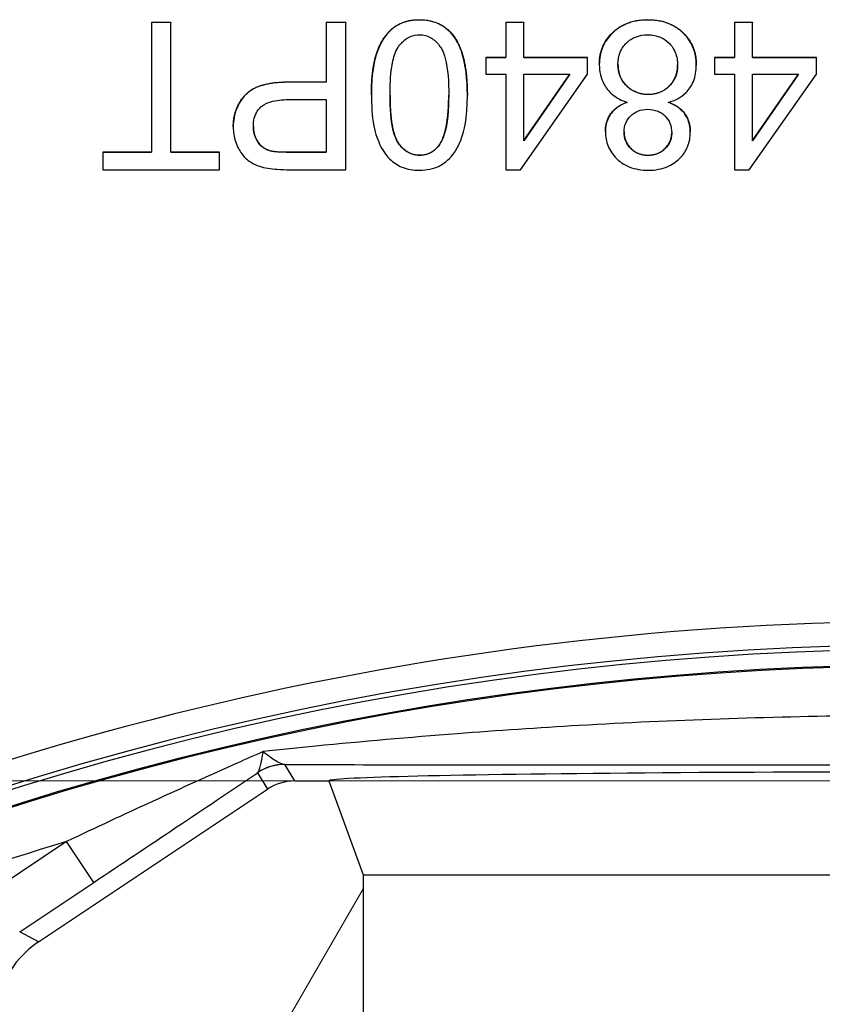
# Model space of a CAD drawing. Units: millimetres. Extents: x 124 to 1672, y 16 to 2179.
# Drawn here: x 484 to 500, y 391 to 411 of the extents above; entities that cross this region are included whole.
import ezdxf

# ---------------------------------------------------------------- set-up
doc = ezdxf.new("R2010")
doc.units = ezdxf.units.MM
doc.header["$LTSCALE"] = 8
doc.layers.add('Dimensions(Hillmar_metric)', color=7, linetype='Continuous', lineweight=13)
doc.layers.add('Visible Edges(Hillmar_metric)', color=7, linetype='Continuous', lineweight=25)
doc.layers.add('Hatch', color=7, linetype='Continuous', lineweight=9, true_color=0x1e1e47)
doc.layers.add('Visible Tangent Edges(Hillmar_Metric)', color=7, linetype='Continuous', lineweight=25, true_color=0xc0c0c0)
doc.styles.add('Hillmar_metric_Dimensions', font='arial.ttf')
doc.dimstyles.new('DEFAULT-ISO-Method 1b-Hillmar_metric', dxfattribs={"dimscale": 8, "dimtxt": 2, "dimasz": 2.5, "dimexe": 1, "dimexo": 1, "dimgap": 0.25, "dimtad": 1, "dimtih": 1, "dimtoh": 1, "dimrnd": 1e-08, "dimdsep": 46, "dimtxsty": 'Hillmar_metric_Dimensions', "dimcen": 0.09, "dimdle": 8, "dimclrd": 7, "dimclre": 7, "dimclrt": 7, "dimazin": 2, "dimtfac": 0.75, "dimtmove": 0, "dimatfit": 3, "dimfxl": 1, "dimtolj": 1, "dimlwd": 9, "dimlwe": 9, "dimarcsym": 0})

# ---------------------------------------------------------------- blocks, each defined once
blk = doc.blocks.new('*D32')
at = {"layer": 'Defpoints', "color": 0, "linetype": 'Continuous', "transparency": 16777216}
for p in [(514.743, 395.51), (364.834, 276.192), (514.743, 276.192)]:
    blk.add_point(p, dxfattribs=at)
at = {"layer": 'Dimensions(Hillmar_metric)', "color": 7, "linetype": 'Continuous', "lineweight": 9, "transparency": 16777216}
for p, q in [((506.743, 395.51), (356.834, 395.51)), ((364.834, 375.51), (364.834, 346.02)), ((364.834, 296.192), (364.834, 325.682)), ((506.743, 276.192), (356.834, 276.192))]:
    blk.add_line(p, q, dxfattribs=at)
at = {"layer": 'Dimensions(Hillmar_metric)', "color": 7, "linetype": 'Continuous', "transparency": 16777216}
for points in [[(361.501, 375.51), (368.167, 375.51), (364.834, 395.51)], [(361.501, 296.192), (368.167, 296.192), (364.834, 276.192)]]:
    blk.add_solid(points, dxfattribs=at)
at = {"layer": 'Dimensions(Hillmar_metric)', "color": 7, "linetype": 'Continuous', "lineweight": 13, "transparency": 16777216, "insert": (364.834, 335.851), "char_height": 16, "attachment_point": 5, "style": 'Hillmar_metric_Dimensions'}
blk.add_mtext('\\A1;119', dxfattribs=at)

msp = doc.modelspace()

# ---------------------------------------------------------------- hatches: boundary and pattern name
at = {"layer": 'Hatch'}
h = msp.add_hatch(dxfattribs=at)
h.set_pattern_fill('ANSI31', color=256, scale=101.6, angle=15, style=0)
h.set_pattern_definition([(60, (0, 0), (-10.99852, 6.35), [])])
edge = h.paths.add_edge_path()
edge.add_line((529.569, 282.851), (522.55, 282.851))
edge.add_ellipse((522.55, 281.851), major_axis=(-1, 0), ratio=0.999848, start_angle=270, end_angle=360)
edge.add_line((521.55, 281.851), (521.55, 281.136))
edge.add_ellipse((519.55, 281.136), major_axis=(1.764, -0.944), ratio=0.999804, start_angle=331.8497, end_angle=388.1503, ccw=False)
edge.add_line((520.659, 279.472), (515.991, 276.36))
edge.add_ellipse((515.437, 277.192), major_axis=(0.528, -0.85), ratio=0.999848, start_angle=328.1648, end_angle=361.8507, ccw=False)
edge.add_line((515.437, 276.192), (514.743, 276.192))
edge.add_line((514.743, 276.192), (514.047, 278.104))
edge.add_line((514.047, 278.104), (514.047, 305.51))
edge.add_line((514.047, 305.51), (519.55, 305.51))
edge.add_ellipse((519.55, 303.51), major_axis=(1.524, 1.296), ratio=0.999738, start_angle=319.6437, end_angle=409.6288, ccw=False)
edge.add_line((521.55, 303.51), (521.55, 299.851))
edge.add_ellipse((522.55, 299.851), major_axis=(-1, 0), ratio=0.999848, start_angle=0, end_angle=90)
edge.add_line((522.55, 298.851), (529.569, 298.851))
edge.add_ellipse((529.569, 297.851), major_axis=(1.287, 0), ratio=0.777146, start_angle=0, end_angle=90, ccw=False)
edge.add_line((530.856, 297.851), (530.856, 296.351))
edge.add_ellipse((529.569, 296.351), major_axis=(1.287, 0), ratio=0.777146, start_angle=270, end_angle=360, ccw=False)
edge.add_line((529.569, 295.351), (522.55, 295.351))
edge.add_ellipse((522.55, 294.351), major_axis=(-1, 0), ratio=0.999848, start_angle=270, end_angle=360)
edge.add_line((521.55, 294.351), (521.55, 287.351))
edge.add_ellipse((522.55, 287.351), major_axis=(-1, 0), ratio=0.999848, start_angle=0, end_angle=90)
edge.add_line((522.55, 286.351), (529.569, 286.351))
edge.add_ellipse((529.569, 285.351), major_axis=(1.287, 0), ratio=0.777146, start_angle=0, end_angle=90, ccw=False)
edge.add_line((530.856, 285.351), (530.856, 283.851))
edge.add_ellipse((529.569, 283.851), major_axis=(1.287, 0), ratio=0.777146, start_angle=270, end_angle=360, ccw=False)
edge = h.paths.add_edge_path()
edge.add_line((482.544, 385.351), (475.525, 385.351))
edge.add_ellipse((475.525, 386.351), major_axis=(-1.287, 0), ratio=0.777146, start_angle=0, end_angle=90, ccw=False)
edge.add_line((474.238, 386.351), (474.238, 387.851))
edge.add_ellipse((475.525, 387.851), major_axis=(-1.287, 0), ratio=0.777146, start_angle=270, end_angle=360, ccw=False)
edge.add_line((475.525, 388.851), (482.544, 388.851))
edge.add_ellipse((482.544, 389.851), major_axis=(1, 0), ratio=0.999848, start_angle=270, end_angle=360)
edge.add_line((483.544, 389.851), (483.544, 390.566))
edge.add_ellipse((485.544, 390.566), major_axis=(-1.764, 0.944), ratio=0.999804, start_angle=331.8497, end_angle=388.1503, ccw=False)
edge.add_line((484.435, 392.23), (489.103, 395.342))
edge.add_ellipse((489.657, 394.51), major_axis=(-0.528, 0.85), ratio=0.999848, start_angle=328.1648, end_angle=361.8507, ccw=False)
edge.add_line((489.657, 395.51), (490.351, 395.51))
edge.add_line((490.351, 395.51), (491.047, 393.598))
edge.add_line((491.047, 393.598), (491.047, 390.851))
edge.add_line((491.047, 390.851), (491.047, 366.192))
edge.add_line((491.047, 366.192), (485.544, 366.192))
edge.add_ellipse((485.544, 368.192), major_axis=(-1.524, -1.296), ratio=0.999738, start_angle=319.6437, end_angle=409.6288, ccw=False)
edge.add_line((483.544, 368.192), (483.544, 371.851))
edge.add_ellipse((482.544, 371.851), major_axis=(1, 0), ratio=0.999848, start_angle=0, end_angle=90)
edge.add_line((482.544, 372.851), (475.525, 372.851))
edge.add_ellipse((475.525, 373.851), major_axis=(-1.287, 0), ratio=0.777146, start_angle=0, end_angle=90, ccw=False)
edge.add_line((474.238, 373.851), (474.238, 375.351))
edge.add_ellipse((475.525, 375.351), major_axis=(-1.287, 0), ratio=0.777146, start_angle=270, end_angle=360, ccw=False)
edge.add_line((475.525, 376.351), (482.544, 376.351))
edge.add_ellipse((482.544, 377.351), major_axis=(1, 0), ratio=0.999848, start_angle=270, end_angle=360)
edge.add_line((483.544, 377.351), (483.544, 384.351))
edge.add_ellipse((482.544, 384.351), major_axis=(1, 0), ratio=0.999848, start_angle=0, end_angle=90)
edge = h.paths.add_edge_path()
edge.add_ellipse((485.544, 303.51), major_axis=(-1.524, 1.296), ratio=0.999738, start_angle=310.3712, end_angle=400.3563)
edge.add_line((483.544, 303.51), (483.544, 299.851))
edge.add_ellipse((482.544, 299.851), major_axis=(1, 0), ratio=0.999848, start_angle=270, end_angle=360, ccw=False)
edge.add_line((482.544, 298.851), (475.525, 298.851))
edge.add_ellipse((475.525, 297.851), major_axis=(-1.287, 0), ratio=0.777146, start_angle=270, end_angle=360)
edge.add_line((474.238, 297.851), (474.238, 296.351))
edge.add_ellipse((475.525, 296.351), major_axis=(-1.287, 0), ratio=0.777146, start_angle=0, end_angle=90)
edge.add_line((475.525, 295.351), (482.544, 295.351))
edge.add_ellipse((482.544, 294.351), major_axis=(1, 0), ratio=0.999848, start_angle=0, end_angle=90, ccw=False)
edge.add_line((483.544, 294.351), (483.544, 287.351))
edge.add_ellipse((482.544, 287.351), major_axis=(1, 0), ratio=0.999848, start_angle=270, end_angle=360, ccw=False)
edge.add_line((482.544, 286.351), (475.525, 286.351))
edge.add_ellipse((475.525, 285.351), major_axis=(-1.287, 0), ratio=0.777146, start_angle=270, end_angle=360)
edge.add_line((474.238, 285.351), (474.238, 283.851))
edge.add_ellipse((475.525, 283.851), major_axis=(-1.287, 0), ratio=0.777146, start_angle=0, end_angle=90)
edge.add_line((475.525, 282.851), (482.544, 282.851))
edge.add_ellipse((482.544, 281.851), major_axis=(1, 0), ratio=0.999848, start_angle=0, end_angle=90, ccw=False)
edge.add_line((483.544, 281.851), (483.544, 281.136))
edge.add_ellipse((485.544, 281.136), major_axis=(-1.764, -0.944), ratio=0.999804, start_angle=331.8497, end_angle=388.1503)
edge.add_line((484.435, 279.472), (489.103, 276.36))
edge.add_ellipse((489.657, 277.192), major_axis=(-0.528, -0.85), ratio=0.999848, start_angle=358.1493, end_angle=391.8352)
edge.add_line((489.657, 276.192), (490.351, 276.192))
edge.add_line((490.351, 276.192), (491.047, 278.104))
edge.add_line((491.047, 278.104), (491.047, 280.851))
edge.add_line((491.047, 280.851), (491.047, 305.51))
edge.add_line((491.047, 305.51), (485.544, 305.51))
edge = h.paths.add_edge_path()
edge.add_ellipse((519.55, 368.192), major_axis=(1.524, -1.296), ratio=0.999738, start_angle=310.3712, end_angle=400.3563)
edge.add_line((521.55, 368.192), (521.55, 371.851))
edge.add_ellipse((522.55, 371.851), major_axis=(-1, 0), ratio=0.999848, start_angle=270, end_angle=360, ccw=False)
edge.add_line((522.55, 372.851), (529.569, 372.851))
edge.add_ellipse((529.569, 373.851), major_axis=(1.287, 0), ratio=0.777146, start_angle=270, end_angle=360)
edge.add_line((530.856, 373.851), (530.856, 375.351))
edge.add_ellipse((529.569, 375.351), major_axis=(1.287, 0), ratio=0.777146, start_angle=0, end_angle=90)
edge.add_line((529.569, 376.351), (522.55, 376.351))
edge.add_ellipse((522.55, 377.351), major_axis=(-1, 0), ratio=0.999848, start_angle=0, end_angle=90, ccw=False)
edge.add_line((521.55, 377.351), (521.55, 384.351))
edge.add_ellipse((522.55, 384.351), major_axis=(-1, 0), ratio=0.999848, start_angle=270, end_angle=360, ccw=False)
edge.add_line((522.55, 385.351), (529.569, 385.351))
edge.add_ellipse((529.569, 386.351), major_axis=(1.287, 0), ratio=0.777146, start_angle=270, end_angle=360)
edge.add_line((530.856, 386.351), (530.856, 387.851))
edge.add_ellipse((529.569, 387.851), major_axis=(1.287, 0), ratio=0.777146, start_angle=0, end_angle=90)
edge.add_line((529.569, 388.851), (522.55, 388.851))
edge.add_ellipse((522.55, 389.851), major_axis=(-1, 0), ratio=0.999848, start_angle=0, end_angle=90, ccw=False)
edge.add_line((521.55, 389.851), (521.55, 390.566))
edge.add_ellipse((519.55, 390.566), major_axis=(1.764, 0.944), ratio=0.999804, start_angle=331.8497, end_angle=388.1503)
edge.add_line((520.659, 392.23), (515.991, 395.342))
edge.add_ellipse((515.437, 394.51), major_axis=(0.528, 0.85), ratio=0.999848, start_angle=358.1493, end_angle=391.8352)
edge.add_line((515.437, 395.51), (514.743, 395.51))
edge.add_line((514.743, 395.51), (514.047, 393.598))
edge.add_line((514.047, 393.598), (514.047, 366.192))
edge.add_line((514.047, 366.192), (519.55, 366.192))

# ---------------------------------------------------------------- linework, layer by layer
at = {"layer": 'Visible Edges(Hillmar_metric)'}
for p, q in [((486.735, 410.966), (487.133, 410.966)), ((486.735, 410.966), (486.735, 410.961)), ((487.133, 410.966), (487.133, 410.961)), ((490.295, 410.966), (490.693, 410.966)), ((490.295, 410.966), (490.295, 410.961)), ((490.693, 410.966), (490.693, 410.961)), ((493.954, 410.966), (494.322, 410.966)), ((493.954, 410.966), (493.954, 410.961)), ((494.322, 410.966), (494.322, 410.961)), ((498.614, 410.966), (498.982, 410.966)), ((498.614, 410.966), (498.614, 410.961)), ((498.982, 410.966), (498.982, 410.961)), ((487.133, 410.961), (486.735, 410.961)), ((486.735, 410.961), (486.735, 408.316)), ((487.133, 408.316), (487.133, 410.961)), ((490.693, 410.961), (490.295, 410.961)), ((490.295, 410.961), (490.295, 409.742)), ((490.693, 407.961), (490.693, 410.961)), ((494.322, 410.961), (493.954, 410.961)), ((493.954, 410.961), (493.954, 410.243)), ((494.322, 410.243), (494.322, 410.961)), ((498.982, 410.961), (498.614, 410.961)), ((498.614, 410.961), (498.614, 410.243)), ((498.982, 410.243), (498.982, 410.961)), ((493.549, 410.248), (493.954, 410.248)), ((493.549, 410.248), (493.549, 410.243)), ((493.954, 410.243), (493.549, 410.243)), ((493.549, 410.243), (493.549, 409.905)), ((494.322, 410.248), (495.623, 410.248)), ((495.623, 410.243), (494.322, 410.243)), ((495.623, 410.248), (495.623, 410.243)), ((495.623, 409.905), (495.623, 410.243)), ((498.209, 410.248), (498.614, 410.248)), ((498.209, 410.248), (498.209, 410.243)), ((498.614, 410.243), (498.209, 410.243)), ((498.209, 410.243), (498.209, 409.905)), ((498.982, 410.248), (500.283, 410.248)), ((500.283, 410.243), (498.982, 410.243)), ((500.283, 410.248), (500.283, 410.243)), ((500.283, 409.905), (500.283, 410.243)), ((495.861, 410.109), (495.861, 410.104)), ((497.837, 410.097), (497.837, 410.092)), ((493.549, 409.905), (493.954, 409.905)), ((493.954, 409.905), (493.954, 407.961)), ((494.256, 407.961), (495.623, 409.905)), ((494.322, 408.551), (494.322, 409.905)), ((494.322, 409.905), (495.262, 409.905)), ((495.262, 409.905), (494.322, 408.551)), ((494.322, 408.556), (495.258, 409.905)), ((498.209, 409.905), (498.614, 409.905)), ((498.614, 409.905), (498.614, 407.961)), ((498.916, 407.961), (500.283, 409.905)), ((498.982, 409.905), (499.922, 409.905)), ((499.922, 409.905), (498.982, 408.551)), ((498.982, 408.551), (498.982, 409.905)), ((498.982, 408.556), (499.918, 409.905)), ((489.525, 409.748), (490.295, 409.748)), ((490.295, 409.742), (489.525, 409.742)), ((489.52, 409.388), (490.295, 409.388)), ((490.295, 409.388), (490.295, 408.316)), ((491.217, 409.487), (491.217, 409.482)), ((493.172, 409.487), (493.172, 409.482)), ((488.402, 408.835), (488.402, 408.83)), ((495.984, 408.737), (495.984, 408.732)), ((497.715, 408.728), (497.715, 408.723)), ((485.743, 408.321), (486.735, 408.321)), ((485.743, 408.321), (485.743, 408.316)), ((486.735, 408.316), (485.743, 408.316)), ((485.743, 408.316), (485.743, 407.961)), ((487.133, 408.321), (488.121, 408.321)), ((488.121, 408.316), (487.133, 408.316)), ((488.121, 408.321), (488.121, 408.316)), ((488.121, 407.961), (488.121, 408.316)), ((489.527, 408.321), (490.295, 408.321)), ((490.295, 408.316), (489.527, 408.316)), ((485.743, 407.961), (488.121, 407.961)), ((489.561, 407.961), (490.693, 407.961)), ((493.954, 407.961), (494.256, 407.961)), ((498.614, 407.961), (498.916, 407.961)), ((484.435, 392.23), (489.103, 395.342)), ((489.657, 395.51), (490.351, 395.51)), ((490.351, 395.51), (491.047, 393.598)), ((491.047, 393.598), (491.047, 366.192)), ((491.047, 393.598), (514.047, 393.598))]:
    msp.add_line(p, q, dxfattribs=at)
for radius, start, end in [(62.021, 64.54115, 115.45885), (62, 64.85021, 115.14979)]:
    msp.add_arc((502.547, 335.851), radius, start, end, dxfattribs=at)
for centre, major_axis, ratio, start_param, end_param in [((502.547, 335.449), (0, -63.312), 0.99998, 2.662693, 3.620493), ((502.547, 395.511), (-12.196, 0), 0.014837, 3.136193, 6.288585), ((489.657, 394.51), (-0.528, 0.85), 0.999848, 5.727556, 6.315485), ((485.544, 390.566), (-1.764, 0.944), 0.999804, 5.79187, 6.774501)]:
    msp.add_ellipse(centre, major_axis=major_axis, ratio=ratio, start_param=start_param, end_param=end_param, dxfattribs=at)
for points in [[(491.217, 409.487), (491.217, 410.015), (491.434, 410.664), (491.866, 411.016), (492.193, 411.016)], [(492.193, 411.016), (492.628, 411.016), (492.875, 410.708)], [(495.861, 410.109), (495.861, 410.493), (496.405, 411.016), (496.849, 411.016)], [(496.849, 411.016), (497.292, 411.016), (497.837, 410.491), (497.837, 410.097)], [(492.875, 410.708), (493.172, 410.331), (493.172, 409.487)], [(488.402, 408.835), (488.402, 409.217), (488.889, 409.748), (489.525, 409.748)], [(492.603, 408.474), (492.792, 408.748), (492.792, 409.482)], [(492.198, 408.259), (492.452, 408.259), (492.603, 408.474)], [(489.157, 408.348), (489.257, 408.321), (489.527, 408.321)]]:
    msp.add_open_spline(points, degree=2, dxfattribs=at)
for points, degree, knots in [([(492.193, 411.011), (492.121, 411.011), (492.049, 411.005), (491.914, 410.976), (491.851, 410.955), (491.74, 410.901), (491.644, 410.846), (491.449, 410.624), (491.381, 410.493), (491.284, 410.216), (491.217, 409.96), (491.217, 409.482)], 3, [-0.783019, -0.783019, -0.783019, -0.783019, -0.5990728, -0.5990728, -0.4291729, -0.4291729, -0.2846582, -0.2846582, -0.1434665, -0.1434665, 0, 0, 0, 0]), ([(492.875, 410.703), (492.832, 410.756), (492.784, 410.804), (492.676, 410.886), (492.619, 410.919), (492.442, 410.992), (492.318, 411.011), (492.193, 411.011)], 3, [-0.07799026, -0.07799026, -0.07799026, -0.07799026, -0.0574729, -0.0574729, -0.03745816, -0.03745816, 0, 0, 0, 0]), ([(496.849, 411.011), (496.769, 411.011), (496.689, 411.005), (496.538, 410.976), (496.468, 410.956), (496.288, 410.879), (496.192, 410.811), (496.031, 410.644), (495.969, 410.555), (495.881, 410.342), (495.861, 410.224), (495.861, 410.104)], 3, [-0.1518703, -0.1518703, -0.1518703, -0.1518703, -0.1278706, -0.1278706, -0.1057301, -0.1057301, -0.0692181, -0.0692181, -0.0361671, -0.0361671, 0, 0, 0, 0]), ([(497.837, 410.092), (497.837, 410.216), (497.816, 410.338), (497.724, 410.561), (497.658, 410.655), (497.514, 410.799), (497.419, 410.877), (497.142, 410.99), (496.996, 411.011), (496.849, 411.011)], 3, [-0.2170426, -0.2170426, -0.2170426, -0.2170426, -0.1514499, -0.1514499, -0.0896059, -0.0896059, -0.0441009, -0.0441009, 0, 0, 0, 0]), ([(491.596, 409.482), (491.596, 409.664), (491.604, 409.868), (491.649, 410.164), (491.676, 410.279), (491.763, 410.474), (491.817, 410.531), (491.907, 410.616), (491.958, 410.651), (492.071, 410.698), (492.131, 410.709), (492.193, 410.709)], 3, [-0.1013442, -0.1013442, -0.1013442, -0.1013442, -0.0735987, -0.0735987, -0.0559857, -0.0559857, -0.0369947, -0.0369947, -0.0185951, -0.0185951, 0, 0, 0, 0]), ([(492.193, 410.709), (492.235, 410.709), (492.276, 410.705), (492.355, 410.684), (492.393, 410.668), (492.496, 410.609), (492.552, 410.554), (492.637, 410.445), (492.683, 410.374), (492.777, 410.017), (492.792, 409.74), (492.792, 409.482)], 3, [-0.2738341, -0.2738341, -0.2738341, -0.2738341, -0.2369334, -0.2369334, -0.2006127, -0.2006127, -0.1311868, -0.1311868, -0.0775837, -0.0775837, 0, 0, 0, 0]), ([(493.172, 409.482), (493.172, 409.795), (493.141, 410.111), (493.008, 410.49), (492.952, 410.604), (492.875, 410.703)], 3, [-0.1207986, -0.1207986, -0.1207986, -0.1207986, -0.0374793, -0.0374793, 0, 0, 0, 0]), ([(496.241, 410.108), (496.241, 410.194), (496.254, 410.278), (496.32, 410.435), (496.367, 410.496), (496.467, 410.595), (496.528, 410.635), (496.676, 410.696), (496.76, 410.709), (496.846, 410.709)], 3, [-0.0884037, -0.0884037, -0.0884037, -0.0884037, -0.06807453, -0.06807453, -0.04802953, -0.04802953, -0.02580668, -0.02580668, 0, 0, 0, 0]), ([(496.846, 410.709), (496.893, 410.709), (496.94, 410.705), (497.031, 410.685), (497.075, 410.67), (497.173, 410.626), (497.233, 410.589), (497.316, 410.505), (497.365, 410.448), (497.44, 410.267), (497.457, 410.182), (497.457, 410.094)], 3, [-0.2058849, -0.2058849, -0.2058849, -0.2058849, -0.1611678, -0.1611678, -0.1170173, -0.1170173, -0.0586256, -0.0586256, -0.0263854, -0.0263854, 0, 0, 0, 0]), ([(495.861, 410.104), (495.861, 410.033), (495.868, 409.963), (495.899, 409.83), (495.921, 409.768), (495.99, 409.637), (496.045, 409.561), (496.215, 409.419), (496.319, 409.368), (496.428, 409.333)], 3, [-0.1190727, -0.1190727, -0.1190727, -0.1190727, -0.0918192, -0.0918192, -0.0662191, -0.0662191, -0.0344888, -0.0344888, 0, 0, 0, 0]), ([(496.241, 410.111), (496.241, 409.845), (496.593, 409.498), (496.858, 409.498)], 2, [0.004921, 0.004921, 0.004921, 1, 2, 2, 2]), ([(496.858, 409.493), (496.77, 409.493), (496.683, 409.508), (496.51, 409.581), (496.448, 409.635), (496.357, 409.728), (496.315, 409.789), (496.254, 409.938), (496.241, 410.022), (496.241, 410.108)], 3, [-0.07958723, -0.07958723, -0.07958723, -0.07958723, -0.06486217, -0.06486217, -0.0482777, -0.0482777, -0.0257848, -0.0257848, 0, 0, 0, 0]), ([(496.858, 409.498), (497.119, 409.498), (497.456, 409.84), (497.457, 410.097)], 2, [0, 0, 0, 1, 1.994723, 1.994723, 1.994723]), ([(497.457, 410.094), (497.457, 410.008), (497.443, 409.924), (497.376, 409.765), (497.327, 409.703), (497.228, 409.606), (497.169, 409.566), (497.024, 409.506), (496.942, 409.493), (496.858, 409.493)], 3, [-0.08582203, -0.08582203, -0.08582203, -0.08582203, -0.06658394, -0.06658394, -0.04702098, -0.04702098, -0.025119, -0.025119, 0, 0, 0, 0]), ([(497.263, 409.333), (497.333, 409.351), (497.402, 409.377), (497.526, 409.444), (497.58, 409.484), (497.68, 409.585), (497.736, 409.659), (497.82, 409.865), (497.837, 409.978), (497.837, 410.092)], 3, [-0.1271729, -0.1271729, -0.1271729, -0.1271729, -0.0957085, -0.0957085, -0.0665056, -0.0665056, -0.0342559, -0.0342559, 0, 0, 0, 0]), ([(489.525, 409.742), (489.4, 409.742), (489.27, 409.735), (489.047, 409.696), (488.946, 409.669), (488.783, 409.592), (488.717, 409.55), (488.628, 409.46), (488.537, 409.363), (488.424, 409.089), (488.402, 408.961), (488.402, 408.83)], 3, [-0.4006905, -0.4006905, -0.4006905, -0.4006905, -0.2725621, -0.2725621, -0.1691528, -0.1691528, -0.0891435, -0.0891435, -0.0392347, -0.0392347, 0, 0, 0, 0]), ([(488.811, 408.842), (488.811, 408.898), (488.817, 408.955), (488.844, 409.06), (488.864, 409.107), (488.925, 409.202), (488.962, 409.237), (489.038, 409.298), (489.101, 409.326), (489.277, 409.378), (489.405, 409.388), (489.52, 409.388)], 3, [-0.07983928, -0.07983928, -0.07983928, -0.07983928, -0.07146909, -0.07146909, -0.06391991, -0.06391991, -0.05472926, -0.05472926, -0.03472298, -0.03472298, 0, 0, 0, 0]), ([(491.217, 409.482), (491.217, 409.283), (491.227, 409.051), (491.298, 408.69), (491.352, 408.548), (491.474, 408.303), (491.544, 408.224), (491.663, 408.108), (491.747, 408.052), (491.952, 407.969), (492.072, 407.95), (492.193, 407.95)], 3, [-0.1190915, -0.1190915, -0.1190915, -0.1190915, -0.1011322, -0.1011322, -0.0861321, -0.0861321, -0.0665402, -0.0665402, -0.0363634, -0.0363634, 0, 0, 0, 0]), ([(492.198, 408.254), (492.156, 408.254), (492.114, 408.259), (492.034, 408.28), (491.996, 408.296), (491.893, 408.355), (491.836, 408.409), (491.752, 408.518), (491.706, 408.589), (491.612, 408.947), (491.596, 409.223), (491.596, 409.482)], 3, [-0.2755483, -0.2755483, -0.2755483, -0.2755483, -0.237925, -0.237925, -0.2009735, -0.2009735, -0.1311958, -0.1311958, -0.0775837, -0.0775837, 0, 0, 0, 0]), ([(491.596, 409.482), (491.597, 408.745), (491.942, 408.259), (492.198, 408.259)], 2, [0.003538, 0.003538, 0.003538, 1, 2, 2, 2]), ([(492.193, 407.95), (492.266, 407.95), (492.339, 407.956), (492.475, 407.985), (492.538, 408.006), (492.649, 408.061), (492.744, 408.115), (492.938, 408.335), (493.007, 408.467), (493.103, 408.741), (493.172, 408.995), (493.172, 409.482)], 3, [-0.8068389, -0.8068389, -0.8068389, -0.8068389, -0.617317, -0.617317, -0.4430242, -0.4430242, -0.2938637, -0.2938637, -0.1459047, -0.1459047, 0, 0, 0, 0]), ([(492.792, 409.482), (492.792, 409.181), (492.769, 408.897), (492.679, 408.609), (492.647, 408.533), (492.603, 408.469)], 3, [-0.09063798, -0.09063798, -0.09063798, -0.09063798, -0.02332786, -0.02332786, 0, 0, 0, 0]), ([(495.984, 408.737), (495.984, 408.945), (496.202, 409.251), (496.421, 409.336)], 2, [0, 0, 0, 1, 1.98336, 1.98336, 1.98336]), ([(496.428, 409.333), (496.375, 409.313), (496.324, 409.289), (496.233, 409.233), (496.192, 409.203), (496.086, 409.098), (496.051, 409.028), (495.998, 408.901), (495.984, 408.817), (495.984, 408.732)], 3, [-0.05801381, -0.05801381, -0.05801381, -0.05801381, -0.04916524, -0.04916524, -0.04117942, -0.04117942, -0.0256815, -0.0256815, 0, 0, 0, 0]), ([(496.364, 408.73), (496.364, 408.792), (496.375, 408.854), (496.427, 408.977), (496.466, 409.025), (496.542, 409.1), (496.59, 409.132), (496.709, 409.181), (496.777, 409.191), (496.846, 409.191)], 3, [-0.06518252, -0.06518252, -0.06518252, -0.06518252, -0.05266855, -0.05266855, -0.03851879, -0.03851879, -0.02081426, -0.02081426, 0, 0, 0, 0]), ([(496.846, 409.191), (496.919, 409.191), (496.99, 409.18), (497.112, 409.129), (497.161, 409.095), (497.245, 409.011), (497.277, 408.963), (497.325, 408.845), (497.336, 408.778), (497.336, 408.709)], 3, [-0.0778046, -0.0778046, -0.0778046, -0.0778046, -0.05621534, -0.05621534, -0.03818539, -0.03818539, -0.02058734, -0.02058734, 0, 0, 0, 0]), ([(497.715, 408.723), (497.715, 408.774), (497.711, 408.824), (497.69, 408.921), (497.675, 408.966), (497.629, 409.062), (497.59, 409.125), (497.446, 409.252), (497.356, 409.299), (497.263, 409.333)], 3, [-0.1045849, -0.1045849, -0.1045849, -0.1045849, -0.0803445, -0.0803445, -0.0575528, -0.0575528, -0.0297718, -0.0297718, 0, 0, 0, 0]), ([(497.271, 409.335), (497.496, 409.251), (497.715, 408.943), (497.715, 408.728)], 2, [0.01804, 0.01804, 0.01804, 1, 2, 2, 2]), ([(488.402, 408.83), (488.402, 408.73), (488.416, 408.632), (488.481, 408.43), (488.531, 408.345), (488.641, 408.196), (488.713, 408.141), (488.874, 408.045), (488.989, 408.01), (489.104, 407.991)], 3, [-0.08188317, -0.08188317, -0.08188317, -0.08188317, -0.06987089, -0.06987089, -0.05632972, -0.05632972, -0.0350848, -0.0350848, 0, 0, 0, 0]), ([(488.811, 408.844), (488.812, 408.658), (489.001, 408.39), (489.157, 408.348)], 2, [0.006764, 0.006764, 0.006764, 1, 2, 2, 2]), ([(489.157, 408.343), (489.119, 408.353), (489.083, 408.367), (489.016, 408.406), (488.986, 408.429), (488.934, 408.481), (488.887, 408.534), (488.824, 408.688), (488.811, 408.764), (488.811, 408.842)], 3, [-0.108457, -0.108457, -0.108457, -0.108457, -0.0790814, -0.0790814, -0.0500991, -0.0500991, -0.0231901, -0.0231901, 0, 0, 0, 0]), ([(495.984, 408.732), (495.984, 408.63), (496.002, 408.532), (496.08, 408.344), (496.137, 408.263), (496.262, 408.138), (496.346, 408.069), (496.593, 407.969), (496.724, 407.95), (496.856, 407.95)], 3, [-0.1898414, -0.1898414, -0.1898414, -0.1898414, -0.1349292, -0.1349292, -0.0800258, -0.0800258, -0.0394188, -0.0394188, 0, 0, 0, 0]), ([(496.364, 408.732), (496.365, 408.533), (496.641, 408.257), (496.849, 408.257)], 2, [0.006585, 0.006585, 0.006585, 1, 2, 2, 2]), ([(496.849, 408.252), (496.813, 408.252), (496.778, 408.255), (496.71, 408.268), (496.678, 408.278), (496.59, 408.316), (496.54, 408.352), (496.455, 408.439), (496.422, 408.487), (496.375, 408.601), (496.364, 408.665), (496.364, 408.73)], 3, [-0.07654561, -0.07654561, -0.07654561, -0.07654561, -0.06593053, -0.06593053, -0.0558827, -0.0558827, -0.03719297, -0.03719297, -0.01946064, -0.01946064, 0, 0, 0, 0]), ([(496.849, 408.257), (497.061, 408.257), (497.335, 408.526), (497.336, 408.712)], 2, [0, 0, 0, 1, 1.993464, 1.993464, 1.993464]), ([(497.336, 408.709), (497.336, 408.679), (497.333, 408.648), (497.322, 408.59), (497.313, 408.562), (497.278, 408.479), (497.242, 408.43), (497.172, 408.36), (497.124, 408.319), (496.987, 408.263), (496.918, 408.252), (496.849, 408.252)], 3, [-0.1203049, -0.1203049, -0.1203049, -0.1203049, -0.1012382, -0.1012382, -0.0827988, -0.0827988, -0.0444878, -0.0444878, -0.0209162, -0.0209162, 0, 0, 0, 0]), ([(496.856, 407.95), (496.927, 407.95), (496.998, 407.956), (497.132, 407.981), (497.195, 407.999), (497.331, 408.058), (497.42, 408.109), (497.572, 408.267), (497.624, 408.343), (497.698, 408.523), (497.715, 408.621), (497.715, 408.723)], 3, [-0.1584305, -0.1584305, -0.1584305, -0.1584305, -0.1259721, -0.1259721, -0.0961892, -0.0961892, -0.0583421, -0.0583421, -0.030417, -0.030417, 0, 0, 0, 0]), ([(492.603, 408.469), (492.574, 408.429), (492.542, 408.392), (492.469, 408.331), (492.43, 408.307), (492.327, 408.265), (492.263, 408.254), (492.198, 408.254)], 3, [-0.04813006, -0.04813006, -0.04813006, -0.04813006, -0.03341502, -0.03341502, -0.01964014, -0.01964014, 0, 0, 0, 0]), ([(489.527, 408.316), (489.455, 408.316), (489.372, 408.317), (489.25, 408.326), (489.196, 408.332), (489.157, 408.343)], 3, [-0.03059199, -0.03059199, -0.03059199, -0.03059199, -0.01237472, -0.01237472, 0, 0, 0, 0]), ([(489.104, 407.991), (489.166, 407.98), (489.235, 407.973), (489.383, 407.963), (489.475, 407.961), (489.561, 407.961)], 3, [-0.0444596, -0.0444596, -0.0444596, -0.0444596, -0.02581668, -0.02581668, 0, 0, 0, 0])]:
    msp.add_open_spline(points, degree=degree, knots=knots, dxfattribs=at)
at = {"layer": 'Visible Tangent Edges(Hillmar_Metric)'}
for p, q in [((492.193, 411.016), (492.193, 411.011)), ((496.849, 411.016), (496.849, 411.011)), ((492.875, 410.708), (492.875, 410.703)), ((489.525, 409.748), (489.525, 409.742)), ((496.858, 409.498), (496.858, 409.493)), ((492.603, 408.474), (492.603, 408.469)), ((489.157, 408.348), (489.157, 408.343)), ((489.527, 408.321), (489.527, 408.316)), ((492.198, 408.259), (492.198, 408.254)), ((496.849, 408.257), (496.849, 408.252)), ((489.657, 395.51), (489.45, 395.844)), ((488.895, 395.676), (489.103, 395.342)), ((485.007, 394.275), (483.496, 393.267)), ((485.561, 393.443), (485.007, 394.275)), ((484.05, 392.435), (485.561, 393.443)), ((484.435, 392.23), (484.05, 392.435))]:
    msp.add_line(p, q, dxfattribs=at)
for radius, start, end in [(62.431, 62.85121, 117.14879), (62.341, 63.61373, 116.38627), (61, 106.71105, 115.14979)]:
    msp.add_arc((502.547, 335.851), radius, start, end, dxfattribs=at)
for centre, major_axis, ratio, start_param, end_param in [((489.45, 394.844), (0.85, 0.528), 0.999848, 1.015167, 1.603096), ((489.447, 394.845), (0.205, 0.979), 0.997382, 0.206633, 0.785099)]:
    msp.add_ellipse(centre, major_axis=major_axis, ratio=ratio, start_param=start_param, end_param=end_param, dxfattribs=at)
for points, knots in [([(501.207, 396.836), (499.281, 396.815), (497.359, 396.748), (494.62, 396.59), (493.789, 396.534), (491.993, 396.396), (491.031, 396.311), (489.726, 396.182), (489.363, 396.145), (489.009, 396.107)], [0, 0, 0, 0, 0.577744, 0.577744, 0.830011, 0.830011, 1.126599, 1.126599, 1.239551, 1.239551, 1.239551, 1.239551]), ([(489.009, 396.107), (488.837, 396.031), (488.659, 395.952), (487.923, 395.623), (487.349, 395.364), (486.185, 394.829), (485.594, 394.554), (485.007, 394.275)], [0.3379642, 0.3379642, 0.3379642, 0.3379642, 0.4032146, 0.4032146, 0.6048219, 0.6048219, 0.8064293, 0.8064293, 0.8064293, 0.8064293]), ([(489.009, 396.107), (488.998, 396.049), (488.988, 395.995), (488.969, 395.9), (488.96, 395.857), (488.951, 395.821), (488.943, 395.785), (488.934, 395.755), (488.918, 395.708), (488.91, 395.691), (488.902, 395.681)], [-0.0002282, -0.0002282, -0.0002282, -0.0002282, 0.0386199, 0.0386199, 0.077468, 0.077468, 0.077468, 0.1163161, 0.1163161, 0.1551641, 0.1551641, 0.1551641, 0.1551641]), ([(489.447, 395.845), (489.425, 395.846), (489.399, 395.853), (489.34, 395.877), (489.306, 395.895), (489.269, 395.918), (489.232, 395.941), (489.192, 395.968), (489.105, 396.032), (489.058, 396.068), (489.009, 396.107)], [-0.1551641, -0.1551641, -0.1551641, -0.1551641, -0.1163161, -0.1163161, -0.077468, -0.077468, -0.077468, -0.0386199, -0.0386199, 0.0002282, 0.0002282, 0.0002282, 0.0002282]), ([(489.45, 395.844), (489.45, 395.844), (489.45, 395.844), (489.449, 395.844), (489.448, 395.844), (489.447, 395.845)], [0, 0, 0, 0, 0.003655545, 0.003655545, 0.007311091, 0.007311091, 0.007311091, 0.007311091]), ([(489.447, 395.845), (489.617, 395.844), (489.788, 395.844), (490.932, 395.841), (491.917, 395.839), (493.746, 395.838), (494.589, 395.837), (497.355, 395.836), (499.281, 395.836), (501.207, 395.836)], [-1.178166, -1.178166, -1.178166, -1.178166, -1.126599, -1.126599, -0.830011, -0.830011, -0.577744, -0.577744, 0, 0, 0, 0]), ([(485.561, 393.443), (486.12, 393.816), (486.684, 394.192), (487.799, 394.938), (488.35, 395.308), (488.889, 395.671), (488.892, 395.674), (488.895, 395.676)], [-0.8064293, -0.8064293, -0.8064293, -0.8064293, -0.6048219, -0.6048219, -0.4032146, -0.4032146, -0.4020431, -0.4020431, -0.4020431, -0.4020431]), ([(488.902, 395.681), (488.901, 395.681), (488.9, 395.68), (488.898, 395.678), (488.897, 395.677), (488.895, 395.676)], [-0.007311091, -0.007311091, -0.007311091, -0.007311091, -0.003655545, -0.003655545, 0, 0, 0, 0])]:
    msp.add_open_spline(points, degree=3, knots=knots, dxfattribs=at)

# ---------------------------------------------------------------- dimensions: what is measured, and where the dimension line sits
at = {"layer": 'Dimensions(Hillmar_metric)', "color": 7, "linetype": 'Continuous', "lineweight": 13}
dim = msp.add_linear_dim(base=(364.834, 276.192), p1=(514.743, 395.51), p2=(514.743, 276.192), angle=90, dimstyle='DEFAULT-ISO-Method 1b-Hillmar_metric', override={"dimgap": 0.25, "dimdec": 0, "dimtol": 0, "dimlim": 0, "dimtp": 0, "dimtm": 0, "dimtdec": 2, "dimtofl": 0, "dimatfit": 1}, dxfattribs=at)
dim.commit()
dim.dimension.update_dxf_attribs({"geometry": '*D32', "text_midpoint": (364.834, 335.851), "dimtype": 160})

doc.saveas('drawing.dxf')
